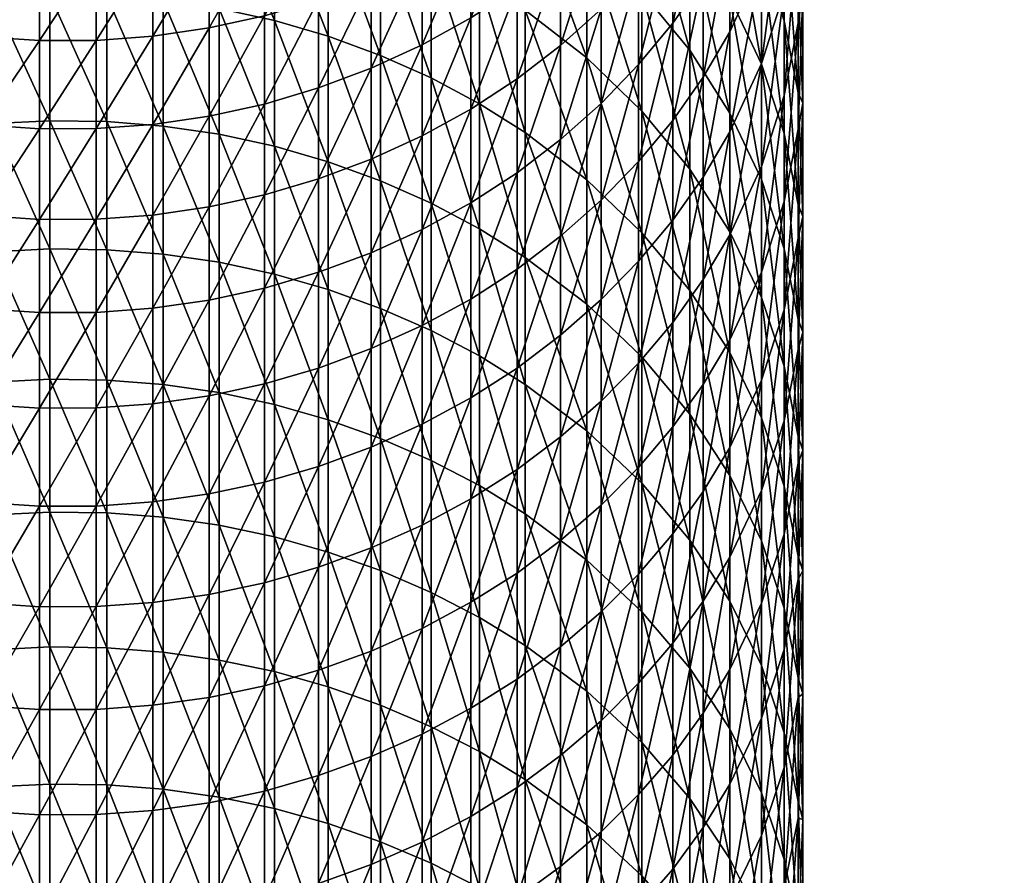
# Model space of a CAD drawing. Units: millimetres. Extents: x -2179 to 2170, y -2778 to 732.
# Drawn here: x 120 to 180, y -181 to -130 of the extents above; entities that cross this region are included whole.
import ezdxf

# ---------------------------------------------------------------- set-up
doc = ezdxf.new("R2010")
doc.units = ezdxf.units.MM
doc.header["$LTSCALE"] = 0.2
doc.header["$MEASUREMENT"] = 0
doc.header["$PDMODE"] = 1
doc.layers.add('HAGS-Dim Plan', color=7, linetype='Continuous', lineweight=158)
doc.layers.add('HAGS-ST-Tornado Gray', color=253, linetype='Continuous')
doc.styles.get("Standard").update_dxf_attribs({"font": 'g13f12d.shx', "height": 300})
doc.dimstyles.new('HAGS - Dim Plan', dxfattribs={"dimtxt": 300, "dimasz": 200, "dimexe": 0.18, "dimexo": 0.0625, "dimgap": 150, "dimtad": 0, "dimlfac": 0.001, "dimrnd": 0.05, "dimzin": 1, "dimdsep": 46, "dimtxsty": 'Standard', "dimblk": 'HAGS - Dim Plan arrow', "dimcen": 0.1, "dimse1": 1, "dimse2": 1, "dimclrd": 1, "dimadec": 0, "dimazin": 0, "dimtfac": 1, "dimtofl": 0, "dimtmove": 0, "dimatfit": 3, "dimfxl": 1, "dimtolj": 1, "dimtzin": 0, "dimarcsym": 0})

# ---------------------------------------------------------------- blocks, each defined once
blk = doc.blocks.new('HAGS - Dim Plan arrow')
at = {"color": 1, "lineweight": 0}
blk.add_lwpolyline([(0, 0, 0, 0.35, 0), (-1, 0, 0.015, 0.015, 0)], format="xyseb", dxfattribs=at)
blk = doc.blocks.new('*D2')
at = {"layer": 'Defpoints', "color": 0, "transparency": 16777216}
for p in [(123.031, 44.45), (426.264, 44.45), (40.493, -600.114)]:
    blk.add_point(p, dxfattribs=at)
at = {"layer": 'HAGS-Dim Plan', "color": 1, "lineweight": -2, "transparency": 16777216}
for p, q in [((426.264, 244.45), (426.264, 444.45)), ((426.264, -800.114), (426.264, -1104.501))]:
    blk.add_line(p, q, dxfattribs=at)
at = {"layer": 'HAGS-Dim Plan', "color": 1, "lineweight": -2, "transparency": 16777216, "xscale": 200, "yscale": 200, "zscale": 200}
for p, rotation in [((426.264, 44.45), 270), ((426.264, -600.114), 90)]:
    blk.add_blockref('HAGS - Dim Plan arrow', p, dxfattribs=dict(at, rotation=rotation))
at = {"layer": 'HAGS-Dim Plan', "color": 0, "transparency": 16777216, "insert": (426.264, -1710.056), "char_height": 300, "attachment_point": 5, "rotation": 90}
blk.add_mtext('\\A1;0.65m', dxfattribs=at)

msp = doc.modelspace()

# ---------------------------------------------------------------- dimensions: what is measured, and where the dimension line sits
at = {"layer": 'HAGS-Dim Plan'}
dim = msp.add_linear_dim(base=(426.264, 44.45), p1=(40.493, -600.114), p2=(123.031, 44.45), angle=90, dimstyle='HAGS - Dim Plan', override={"dimpost": 'm'}, dxfattribs=at)
dim.commit()
dim.dimension.update_dxf_attribs({"geometry": '*D2', "text_midpoint": (426.264, -1710.056), "dimtype": 128})

# ---------------------------------------------------------------- meshes
at = {"layer": 'HAGS-ST-Tornado Gray'}
mesh = msp.add_polyface(dxfattribs=at)
corners = [(152.883, -131.279, 478.386), (150.258, -138.951, 489.943), (150.258, -133.29, 477.487), (152.883, -125.758, 465.835), (150.258, -127.78, 464.961), (152.883, -120.39, 453.216), (150.258, -122.422, 452.366), (147.468, -140.758, 489.109), (147.468, -135.108, 476.675), (147.468, -129.607, 464.17), (147.468, -124.259, 451.598), (138.883, -138.284, 650.359), (142.036, -139.429, 649.651), (138.883, -130.723, 637.961), (142.036, -131.877, 637.267), (138.883, -123.305, 625.461), (142.036, -124.467, 624.781), (145.078, -140.776, 648.819), (145.078, -133.234, 636.451), (145.078, -125.834, 623.981), (142.036, -117.203, 612.195), (147.989, -142.318, 647.866), (147.989, -134.786, 635.517), (147.989, -127.398, 623.066), (145.078, -118.579, 611.412), (147.989, -120.154, 610.515), (144.533, -125.892, 450.915), (147.468, -119.062, 438.961), (144.533, -131.232, 463.467), (144.533, -136.724, 475.952), (141.471, -122.132, 437.721), (144.533, -120.704, 438.298), (141.471, -127.313, 450.321), (141.471, -132.646, 462.856), (141.471, -138.13, 475.323), (138.299, -128.513, 449.818), (138.299, -133.84, 462.339), (138.299, -139.318, 474.792), (150.75, -121.919, 609.511), (150.75, -129.15, 622.04), (150.75, -136.527, 634.47), (154.465, -132.018, 620.361)]
mesh.append_faces([[corners[k] for k in face] for face in [(0, 1, 2), (3, 2, 4), (5, 4, 6), (2, 7, 8), (2, 8, 4), (4, 8, 9), (4, 9, 6), (6, 9, 10), (11, 12, 13), (13, 12, 14), (13, 14, 15), (15, 14, 16), (14, 17, 18), (14, 18, 16), (16, 18, 19), (16, 19, 20), (18, 21, 22), (18, 22, 19), (19, 22, 23), (19, 23, 24), (24, 23, 25), (26, 27, 10), (26, 10, 28), (28, 10, 9), (28, 9, 29), (29, 9, 8), (30, 31, 32), (32, 31, 26), (32, 26, 33), (33, 26, 28), (33, 28, 34), (34, 28, 29), (35, 30, 32), (36, 32, 33), (36, 33, 37), (37, 33, 34), (38, 25, 39), (39, 25, 23), (39, 23, 40), (40, 23, 22), (41, 38, 39)]])
mesh = msp.add_polyface(dxfattribs=at)
corners = [(157.587, -138.275, 505.417), (155.331, -140.605, 504.306), (157.587, -132.428, 492.955), (155.331, -134.772, 491.873), (157.587, -126.732, 480.42), (155.331, -129.088, 479.366), (157.587, -121.187, 467.813), (155.331, -123.556, 466.788), (152.883, -136.951, 490.867), (152.883, -131.279, 478.386), (152.883, -125.758, 465.835), (155.331, -118.176, 454.142), (150.258, -138.951, 489.943), (150.258, -133.29, 477.487), (150.258, -127.78, 464.961), (152.883, -120.39, 453.216), (161.476, -121.582, 482.722), (163.082, -118.818, 483.958), (161.476, -127.307, 495.32), (163.082, -124.558, 496.59), (161.476, -133.182, 507.844), (163.082, -130.449, 509.147), (161.476, -139.207, 520.291), (159.64, -124.225, 481.541), (159.64, -129.935, 494.106), (159.64, -135.796, 506.598), (159.64, -141.805, 519.014), (154.465, -124.807, 607.867), (150.75, -121.919, 609.511), (154.465, -132.018, 620.361), (150.75, -129.15, 622.04), (154.465, -139.374, 632.757), (150.75, -136.527, 634.47), (157.785, -128.038, 606.028), (154.465, -117.741, 595.276), (157.785, -135.227, 618.483), (157.785, -142.56, 630.84), (160.67, -124.55, 591.509), (157.785, -120.994, 593.476), (160.67, -131.57, 604.018), (160.67, -138.735, 616.43), (163.083, -128.366, 589.398), (160.67, -117.677, 578.907), (163.083, -135.36, 601.861), (159.64, -118.666, 468.904)]
mesh.append_faces([[corners[k] for k in face] for face in [(0, 1, 2), (2, 1, 3), (2, 3, 4), (4, 3, 5), (4, 5, 6), (6, 5, 7), (3, 8, 5), (5, 8, 9), (5, 9, 7), (7, 9, 10), (7, 10, 11), (8, 12, 9), (9, 13, 10), (10, 14, 15), (16, 17, 18), (18, 19, 20), (20, 21, 22), (23, 16, 24), (24, 16, 18), (24, 18, 25), (25, 18, 20), (25, 20, 26), (27, 28, 29), (29, 30, 31), (31, 30, 32), (33, 34, 27), (33, 27, 35), (35, 27, 29), (35, 29, 36), (37, 38, 39), (39, 38, 33), (39, 33, 40), (40, 33, 35), (41, 42, 37), (43, 37, 39), (4, 44, 23), (2, 4, 23), (2, 23, 24), (0, 2, 24), (0, 24, 25)]])
mesh = msp.add_polyface(dxfattribs=at)
corners = [(167.203, -123.646, 527.94), (167.485, -121.582, 534.992), (167.203, -129.913, 540.495), (167.485, -128.091, 547.879), (167.203, -136.328, 552.968), (167.485, -134.757, 560.676), (167.203, -134.124, 570.066), (167.485, -141.576, 573.382), (167.203, -127.505, 557.574), (167.203, -121.035, 544.994), (166.365, -121.966, 513.189), (167.203, -117.53, 515.304), (166.365, -128.057, 525.772), (166.365, -134.297, 538.274), (166.365, -140.684, 550.694), (164.987, -126.291, 511.128), (164.987, -132.356, 523.658), (164.987, -138.57, 536.109), (163.082, -124.558, 496.59), (164.987, -120.376, 498.52), (163.082, -130.449, 509.147), (163.082, -136.49, 521.627), (161.476, -127.307, 495.32), (163.082, -118.818, 483.958), (161.476, -133.182, 507.844), (161.476, -139.207, 520.291), (163.083, -121.518, 576.843), (160.67, -117.677, 578.907), (163.083, -128.366, 589.398), (160.67, -124.55, 591.509), (163.083, -135.36, 601.861), (160.67, -131.57, 604.018), (163.083, -142.498, 614.228), (164.987, -125.575, 574.662), (164.987, -132.396, 587.169), (164.987, -139.362, 599.582), (166.365, -123.148, 559.848), (164.987, -118.901, 562.065), (166.365, -129.795, 572.393), (166.365, -136.588, 584.849), (167.203, -140.888, 582.47)]
mesh.append_faces([[corners[k] for k in face] for face in [(0, 1, 2), (2, 1, 3), (2, 3, 4), (4, 3, 5), (6, 7, 5), (6, 5, 8), (8, 5, 3), (8, 3, 9), (9, 3, 1), (10, 11, 12), (12, 11, 0), (12, 0, 13), (13, 0, 2), (13, 2, 14), (14, 2, 4), (15, 10, 16), (16, 10, 12), (16, 12, 17), (17, 12, 13), (18, 19, 20), (20, 19, 15), (20, 15, 21), (21, 15, 16), (22, 23, 18), (24, 18, 20), (25, 20, 21), (26, 27, 28), (28, 29, 30), (30, 31, 32), (33, 26, 34), (34, 26, 28), (34, 28, 35), (35, 28, 30), (36, 37, 38), (38, 37, 33), (38, 33, 39), (39, 33, 34), (6, 8, 36), (6, 36, 38), (40, 6, 38), (40, 38, 39)]])
mesh = msp.add_polyface(dxfattribs=at)
corners = [(131.704, -135.54, 461.604), (128.318, -136.032, 461.391), (131.704, -130.221, 449.104), (128.318, -130.716, 448.897), (131.704, -125.055, 436.539), (128.318, -125.552, 436.338), (131.704, -120.042, 423.913), (128.318, -120.541, 423.718), (124.9, -136.283, 461.282), (124.9, -130.969, 448.791), (124.9, -125.806, 436.236), (124.9, -120.797, 423.618), (135.636, -137.349, 650.938), (138.883, -138.284, 650.359), (135.636, -129.781, 638.528), (138.883, -130.723, 637.961), (135.636, -122.356, 626.017), (138.883, -123.305, 625.461), (138.299, -123.338, 437.233), (141.471, -122.132, 437.721), (138.299, -128.513, 449.818), (141.471, -127.313, 450.321), (138.299, -133.84, 462.339), (135.038, -124.316, 436.838), (135.038, -129.486, 449.412), (135.038, -134.808, 461.92), (135.038, -140.28, 474.362), (128.939, -121.124, 626.738), (125.527, -120.848, 626.899), (128.939, -128.558, 639.264), (125.527, -128.284, 639.429), (128.939, -136.135, 651.688), (125.527, -135.863, 651.857), (132.315, -121.627, 626.443), (132.315, -129.057, 638.964), (132.315, -136.63, 651.382), (135.038, -119.299, 424.203)]
mesh.append_faces([[corners[k] for k in face] for face in [(0, 1, 2), (2, 1, 3), (2, 3, 4), (4, 3, 5), (4, 5, 6), (6, 5, 7), (1, 8, 3), (3, 8, 9), (3, 9, 5), (5, 9, 10), (5, 10, 7), (7, 10, 11), (12, 13, 14), (14, 13, 15), (14, 15, 16), (16, 15, 17), (18, 19, 20), (20, 21, 22), (23, 18, 24), (24, 18, 20), (24, 20, 25), (25, 20, 22), (25, 22, 26), (27, 28, 29), (29, 28, 30), (29, 30, 31), (31, 30, 32), (33, 27, 34), (34, 27, 29), (34, 29, 35), (35, 29, 31), (4, 36, 23), (2, 4, 23), (2, 23, 24), (0, 2, 24), (0, 24, 25), (14, 16, 33), (14, 33, 34), (12, 14, 34), (12, 34, 35)]])
mesh = msp.add_polyface(dxfattribs=at)
corners = [(124.9, -136.283, 461.282), (121.471, -136.294, 461.277), (124.9, -130.969, 448.791), (121.471, -130.98, 448.787), (124.9, -125.806, 436.236), (121.471, -125.817, 436.231), (124.9, -120.797, 423.618), (121.471, -120.808, 423.614), (118.052, -136.064, 461.377), (118.052, -130.749, 448.883), (118.052, -125.585, 436.325), (114.663, -141.062, 474.012), (114.663, -135.594, 461.58), (114.663, -130.276, 449.081), (114.663, -125.11, 436.517), (118.052, -120.574, 423.705), (108.646, -130.268, 638.235), (111.932, -136.997, 651.155), (111.932, -129.426, 638.742), (108.646, -122.847, 625.73), (111.932, -121.999, 626.226), (115.283, -136.381, 651.536), (115.283, -128.806, 639.115), (115.283, -121.374, 626.592), (118.679, -135.986, 651.78), (118.679, -128.408, 639.354), (118.679, -120.973, 626.826), (111.325, -124.392, 436.807), (114.663, -120.097, 423.891), (111.325, -129.561, 449.38), (111.325, -134.883, 461.888), (111.325, -140.355, 474.328), (122.101, -120.798, 626.929), (122.101, -128.234, 639.459), (122.101, -135.813, 651.887), (125.527, -120.848, 626.899), (125.527, -128.284, 639.429), (125.527, -135.863, 651.857)]
mesh.append_faces([[corners[k] for k in face] for face in [(0, 1, 2), (2, 1, 3), (2, 3, 4), (4, 3, 5), (4, 5, 6), (6, 5, 7), (1, 8, 3), (3, 8, 9), (3, 9, 5), (5, 9, 10), (5, 10, 7), (8, 11, 12), (8, 12, 9), (9, 12, 13), (9, 13, 10), (10, 13, 14), (10, 14, 15), (16, 17, 18), (19, 18, 20), (17, 21, 18), (18, 21, 22), (18, 22, 20), (20, 22, 23), (21, 24, 22), (22, 24, 25), (22, 25, 23), (23, 25, 26), (27, 28, 14), (27, 14, 29), (29, 14, 13), (29, 13, 30), (30, 13, 12), (30, 12, 31), (32, 26, 33), (33, 26, 25), (33, 25, 34), (34, 25, 24), (35, 32, 36), (36, 32, 33), (36, 33, 37), (37, 33, 34)]])
mesh = msp.add_polyface(dxfattribs=at)
corners = [(167.203, -136.328, 552.968), (167.485, -134.757, 560.676), (167.203, -142.89, 565.354), (167.485, -141.576, 573.382), (167.203, -149.597, 577.652), (157.587, -144.27, 517.802), (155.331, -146.586, 516.664), (157.587, -138.275, 505.417), (155.331, -140.605, 504.306), (152.883, -148.74, 515.605), (152.883, -142.771, 503.274), (155.331, -134.772, 491.873), (152.883, -136.951, 490.867), (150.258, -144.76, 502.326), (167.203, -140.888, 582.47), (167.485, -148.547, 585.993), (167.203, -134.124, 570.066), (166.365, -140.684, 550.694), (166.365, -147.218, 563.027), (164.987, -138.57, 536.109), (166.365, -134.297, 538.274), (164.987, -144.931, 548.476), (163.082, -136.49, 521.627), (164.987, -132.356, 523.658), (163.082, -142.679, 534.027), (163.082, -149.015, 546.345), (161.476, -139.207, 520.291), (161.476, -145.38, 532.658), (159.64, -141.805, 519.014), (161.476, -133.182, 507.844), (159.64, -147.962, 531.35), (154.465, -139.374, 632.757), (150.75, -136.527, 634.47), (154.465, -146.872, 645.051), (157.785, -142.56, 630.84), (154.465, -132.018, 620.361), (157.785, -150.034, 643.096), (160.67, -138.735, 616.43), (157.785, -135.227, 618.483), (160.67, -146.042, 628.745), (163.083, -142.498, 614.228), (160.67, -131.57, 604.018), (163.083, -149.779, 626.497), (164.987, -139.362, 599.582), (163.083, -135.36, 601.861), (164.987, -146.473, 611.901), (166.365, -136.588, 584.849), (164.987, -132.396, 587.169), (166.365, -143.526, 597.212), (166.365, -150.608, 609.481), (159.64, -135.796, 506.598), (167.203, -147.798, 594.781)]
mesh.append_faces([[corners[k] for k in face] for face in [(0, 1, 2), (2, 1, 3), (2, 3, 4), (5, 6, 7), (7, 6, 8), (8, 9, 10), (8, 10, 11), (11, 10, 12), (10, 13, 12), (14, 15, 3), (14, 3, 16), (17, 0, 18), (18, 0, 2), (19, 20, 21), (21, 20, 17), (22, 23, 24), (24, 23, 19), (24, 19, 25), (25, 19, 21), (26, 22, 27), (27, 22, 24), (28, 29, 26), (28, 26, 30), (30, 26, 27), (31, 32, 33), (34, 35, 31), (34, 31, 36), (37, 38, 39), (39, 38, 34), (40, 41, 37), (40, 37, 42), (42, 37, 39), (43, 44, 45), (45, 44, 40), (46, 47, 48), (48, 47, 43), (48, 43, 49), (5, 7, 50), (5, 50, 28), (51, 14, 46), (51, 46, 48)]])
mesh = msp.add_polyface(dxfattribs=at)
corners = [(152.883, -148.74, 515.605), (150.258, -156.82, 526.861), (150.258, -150.717, 514.633), (152.883, -142.771, 503.274), (150.258, -144.76, 502.326), (152.883, -136.951, 490.867), (150.258, -138.951, 489.943), (147.468, -152.504, 513.755), (147.468, -146.557, 501.47), (147.468, -140.758, 489.109), (150.258, -133.29, 477.487), (138.883, -145.986, 662.653), (142.036, -154.955, 674.104), (142.036, -147.123, 661.931), (138.883, -138.284, 650.359), (142.036, -139.429, 649.651), (145.078, -156.282, 673.239), (145.078, -148.46, 661.082), (145.078, -140.776, 648.819), (142.036, -131.877, 637.267), (147.989, -157.799, 672.25), (147.989, -149.989, 660.111), (147.989, -142.318, 647.866), (145.078, -133.234, 636.451), (144.533, -136.724, 475.952), (147.468, -135.108, 476.675), (144.533, -142.365, 488.367), (144.533, -148.155, 500.708), (144.533, -154.092, 512.974), (141.471, -138.13, 475.323), (141.471, -143.764, 487.721), (141.471, -149.546, 500.045), (141.471, -155.475, 512.294), (138.299, -144.945, 487.175), (138.299, -150.721, 499.485), (150.75, -136.527, 634.47), (147.989, -134.786, 635.517), (150.75, -144.045, 646.798), (150.75, -151.704, 659.022), (150.75, -159.501, 671.14), (154.465, -146.872, 645.051), (154.465, -154.509, 657.241)]
mesh.append_faces([[corners[k] for k in face] for face in [(0, 1, 2), (3, 2, 4), (5, 4, 6), (2, 7, 4), (4, 7, 8), (4, 8, 6), (6, 8, 9), (6, 9, 10), (11, 12, 13), (11, 13, 14), (14, 13, 15), (12, 16, 13), (13, 16, 17), (13, 17, 15), (15, 17, 18), (15, 18, 19), (17, 20, 21), (17, 21, 18), (18, 21, 22), (18, 22, 23), (24, 25, 26), (26, 25, 9), (26, 9, 27), (27, 9, 8), (27, 8, 28), (28, 8, 7), (29, 24, 30), (30, 24, 26), (30, 26, 31), (31, 26, 27), (31, 27, 32), (32, 27, 28), (33, 29, 30), (34, 30, 31), (35, 36, 37), (37, 36, 22), (37, 22, 38), (38, 22, 21), (38, 21, 39), (40, 35, 37), (41, 37, 38)]])
mesh = msp.add_polyface(dxfattribs=at)
corners = [(131.704, -152.392, 498.689), (128.318, -152.876, 498.458), (131.704, -146.626, 486.399), (128.318, -147.113, 486.174), (131.704, -141.008, 474.036), (128.318, -141.498, 473.817), (131.704, -135.54, 461.604), (128.318, -136.032, 461.391), (124.9, -153.123, 498.34), (124.9, -147.362, 486.059), (124.9, -141.748, 473.706), (135.636, -152.906, 675.44), (138.883, -153.827, 674.84), (135.636, -145.058, 663.243), (138.883, -145.986, 662.653), (135.636, -137.349, 650.938), (138.883, -138.284, 650.359), (142.036, -154.955, 674.104), (138.299, -139.318, 474.792), (141.471, -138.13, 475.323), (138.299, -144.945, 487.175), (141.471, -143.764, 487.721), (138.299, -150.721, 499.485), (141.471, -149.546, 500.045), (138.299, -156.643, 511.72), (135.038, -140.28, 474.362), (138.299, -133.84, 462.339), (135.038, -145.902, 486.733), (135.038, -151.672, 499.032), (135.038, -157.588, 511.255), (128.939, -136.135, 651.688), (125.527, -135.863, 651.857), (128.939, -143.853, 664.008), (125.527, -143.583, 664.179), (128.939, -151.711, 676.22), (125.527, -151.442, 676.395), (132.315, -136.63, 651.382), (132.315, -144.345, 663.695), (132.315, -152.198, 675.902), (135.038, -134.808, 461.92)]
mesh.append_faces([[corners[k] for k in face] for face in [(0, 1, 2), (2, 1, 3), (2, 3, 4), (4, 3, 5), (4, 5, 6), (6, 5, 7), (1, 8, 3), (3, 9, 5), (5, 10, 7), (11, 12, 13), (13, 12, 14), (13, 14, 15), (15, 14, 16), (12, 17, 14), (18, 19, 20), (20, 21, 22), (22, 23, 24), (25, 26, 18), (25, 18, 27), (27, 18, 20), (27, 20, 28), (28, 20, 22), (28, 22, 29), (30, 31, 32), (32, 31, 33), (32, 33, 34), (34, 33, 35), (36, 30, 37), (37, 30, 32), (37, 32, 38), (38, 32, 34), (4, 6, 39), (4, 39, 25), (2, 4, 25), (2, 25, 27), (0, 2, 27), (0, 27, 28), (13, 15, 36), (13, 36, 37), (11, 13, 37), (11, 37, 38)]])
mesh = msp.add_polyface(dxfattribs=at)
corners = [(128.318, -147.113, 486.174), (124.9, -153.123, 498.34), (124.9, -147.362, 486.059), (128.318, -141.498, 473.817), (124.9, -141.748, 473.706), (128.318, -136.032, 461.391), (124.9, -136.283, 461.282), (121.471, -153.134, 498.335), (121.471, -147.372, 486.054), (121.471, -141.759, 473.701), (121.471, -136.294, 461.277), (118.052, -152.908, 498.443), (118.052, -147.145, 486.159), (118.052, -141.53, 473.803), (118.052, -136.064, 461.377), (114.663, -152.445, 498.663), (114.663, -146.68, 486.374), (114.663, -141.062, 474.012), (111.932, -152.56, 675.666), (115.283, -151.953, 676.062), (111.932, -144.709, 663.464), (115.283, -144.097, 663.853), (111.932, -136.997, 651.155), (115.283, -136.381, 651.536), (118.679, -151.564, 676.315), (118.679, -143.705, 664.101), (118.679, -135.986, 651.78), (111.325, -140.355, 474.328), (114.663, -135.594, 461.58), (111.325, -145.976, 486.699), (111.325, -151.746, 498.997), (111.325, -157.662, 511.219), (122.101, -135.813, 651.887), (122.101, -143.534, 664.21), (122.101, -151.394, 676.426), (125.527, -135.863, 651.857), (125.527, -143.583, 664.179), (125.527, -151.442, 676.395), (125.527, -159.439, 688.5)]
mesh.append_faces([[corners[k] for k in face] for face in [(0, 1, 2), (3, 2, 4), (5, 4, 6), (1, 7, 2), (2, 7, 8), (2, 8, 4), (4, 8, 9), (4, 9, 6), (6, 9, 10), (7, 11, 8), (8, 11, 12), (8, 12, 9), (9, 12, 13), (9, 13, 10), (10, 13, 14), (11, 15, 12), (12, 15, 16), (12, 16, 13), (13, 16, 17), (13, 17, 14), (18, 19, 20), (20, 19, 21), (20, 21, 22), (22, 21, 23), (19, 24, 21), (21, 24, 25), (21, 25, 23), (23, 25, 26), (27, 28, 17), (29, 17, 16), (30, 16, 15), (30, 15, 31), (32, 26, 33), (33, 26, 25), (33, 25, 34), (34, 25, 24), (35, 32, 36), (36, 32, 33), (36, 33, 37), (37, 33, 34), (37, 34, 38)]])
mesh = msp.add_polyface(dxfattribs=at)
corners = [(167.203, -149.597, 577.652), (167.485, -141.576, 573.382), (167.485, -148.547, 585.993), (167.203, -156.447, 589.858), (157.587, -150.412, 530.109), (155.331, -152.714, 528.942), (157.587, -144.27, 517.802), (155.331, -146.586, 516.664), (152.883, -154.855, 527.857), (152.883, -148.74, 515.605), (155.331, -140.605, 504.306), (150.258, -150.717, 514.633), (152.883, -142.771, 503.274), (167.203, -154.849, 606.999), (167.485, -155.669, 598.506), (167.203, -147.798, 594.781), (167.203, -140.888, 582.47), (166.365, -147.218, 563.027), (167.203, -142.89, 565.354), (166.365, -153.897, 575.273), (164.987, -144.931, 548.476), (166.365, -140.684, 550.694), (164.987, -151.438, 560.759), (164.987, -158.089, 572.953), (163.082, -149.015, 546.345), (163.082, -155.495, 558.578), (161.476, -145.38, 532.658), (163.082, -142.679, 534.027), (161.476, -151.699, 544.944), (161.476, -158.162, 557.144), (159.64, -147.962, 531.35), (159.64, -154.265, 543.604), (154.465, -146.872, 645.051), (150.75, -144.045, 646.798), (154.465, -154.509, 657.241), (157.785, -150.034, 643.096), (154.465, -139.374, 632.757), (157.785, -157.648, 655.248), (160.67, -146.042, 628.745), (157.785, -142.56, 630.84), (160.67, -153.491, 640.959), (163.083, -149.779, 626.497), (163.083, -157.2, 638.666), (164.987, -146.473, 611.901), (163.083, -142.498, 614.228), (164.987, -153.725, 624.123), (166.365, -150.608, 609.481), (164.987, -139.362, 599.582), (166.365, -157.831, 621.653), (159.64, -141.805, 519.014), (157.587, -156.7, 542.333), (166.365, -143.526, 597.212)]
mesh.append_faces([[corners[k] for k in face] for face in [(0, 1, 2), (0, 2, 3), (4, 5, 6), (6, 5, 7), (5, 8, 7), (7, 8, 9), (7, 9, 10), (9, 11, 12), (13, 14, 15), (15, 14, 2), (15, 2, 16), (17, 18, 19), (19, 18, 0), (20, 21, 22), (22, 21, 17), (22, 17, 23), (24, 20, 25), (25, 20, 22), (26, 27, 28), (28, 27, 24), (28, 24, 29), (30, 26, 31), (31, 26, 28), (32, 33, 34), (35, 36, 32), (35, 32, 37), (38, 39, 40), (40, 39, 35), (41, 38, 42), (42, 38, 40), (43, 44, 45), (45, 44, 41), (46, 47, 43), (46, 43, 48), (48, 43, 45), (4, 6, 49), (4, 49, 30), (50, 4, 30), (50, 30, 31), (13, 15, 51), (13, 51, 46)]])
mesh = msp.add_polyface(dxfattribs=at)
corners = [(167.203, -156.447, 589.858), (167.485, -148.547, 585.993), (167.485, -155.669, 598.506), (167.203, -163.439, 601.971), (167.485, -162.938, 610.92), (157.587, -163.131, 554.473), (155.331, -165.405, 553.251), (157.587, -156.7, 542.333), (155.331, -158.988, 541.139), (157.587, -150.412, 530.109), (155.331, -152.714, 528.942), (152.883, -161.115, 540.028), (152.883, -154.855, 527.857), (150.258, -156.82, 526.861), (152.883, -148.74, 515.605), (167.203, -162.042, 619.119), (167.203, -154.849, 606.999), (166.365, -153.897, 575.273), (167.203, -149.597, 577.652), (166.365, -160.718, 587.427), (166.365, -167.68, 599.489), (164.987, -158.089, 572.953), (166.365, -147.218, 563.027), (164.987, -164.882, 585.057), (163.082, -155.495, 558.578), (164.987, -151.438, 560.759), (163.082, -162.119, 570.723), (161.476, -158.162, 557.144), (163.082, -149.015, 546.345), (161.476, -164.769, 569.258), (159.64, -154.265, 543.604), (161.476, -151.699, 544.944), (159.64, -160.712, 555.774), (154.465, -154.509, 657.241), (150.75, -151.704, 659.022), (154.465, -162.284, 669.325), (157.785, -157.648, 655.248), (154.465, -146.872, 645.051), (157.785, -165.399, 667.295), (160.67, -153.491, 640.959), (157.785, -150.034, 643.096), (160.67, -161.079, 653.07), (163.083, -157.2, 638.666), (163.083, -164.76, 650.732), (164.987, -153.725, 624.123), (163.083, -149.779, 626.497), (164.987, -161.118, 636.244), (166.365, -157.831, 621.653), (166.365, -165.193, 633.725), (166.365, -150.608, 609.481)]
mesh.append_faces([[corners[k] for k in face] for face in [(0, 1, 2), (0, 2, 3), (3, 2, 4), (5, 6, 7), (7, 6, 8), (7, 8, 9), (9, 8, 10), (8, 11, 10), (10, 11, 12), (12, 13, 14), (15, 4, 16), (16, 4, 2), (17, 18, 19), (19, 18, 0), (19, 0, 20), (21, 22, 17), (21, 17, 23), (23, 17, 19), (24, 25, 26), (26, 25, 21), (27, 28, 24), (27, 24, 29), (29, 24, 26), (30, 31, 32), (32, 31, 27), (33, 34, 35), (36, 37, 33), (36, 33, 38), (38, 33, 35), (39, 40, 41), (41, 40, 36), (42, 39, 43), (43, 39, 41), (44, 45, 46), (46, 45, 42), (47, 44, 48), (48, 44, 46), (5, 7, 30), (5, 30, 32), (15, 16, 49), (15, 49, 47)]])
mesh = msp.add_polyface(dxfattribs=at)
corners = [(152.883, -167.519, 552.115), (150.258, -169.459, 551.072), (152.883, -161.115, 540.028), (150.258, -163.068, 539.009), (152.883, -154.855, 527.857), (150.258, -156.82, 526.861), (147.468, -171.213, 550.129), (147.468, -164.833, 538.087), (147.468, -158.596, 525.961), (150.258, -150.717, 514.633), (147.468, -152.504, 513.755), (138.883, -161.805, 686.917), (142.036, -171.027, 698.12), (142.036, -162.924, 686.168), (138.883, -153.827, 674.84), (142.036, -154.955, 674.104), (145.078, -172.332, 697.223), (145.078, -164.24, 685.287), (145.078, -156.282, 673.239), (147.989, -173.826, 696.197), (147.989, -165.745, 684.279), (147.989, -157.799, 672.25), (145.078, -148.46, 661.082), (144.533, -154.092, 512.974), (144.533, -160.175, 525.161), (144.533, -166.402, 537.268), (144.533, -172.772, 549.291), (141.471, -155.475, 512.294), (141.471, -161.549, 524.465), (141.471, -167.768, 536.555), (141.471, -174.128, 548.562), (138.299, -156.643, 511.72), (141.471, -149.546, 500.045), (138.299, -162.71, 523.877), (138.299, -168.921, 535.953), (150.75, -159.501, 671.14), (147.989, -149.989, 660.111), (150.75, -167.433, 683.15), (150.75, -175.5, 695.048), (154.465, -162.284, 669.325), (150.75, -151.704, 659.022), (154.465, -170.195, 681.301)]
mesh.append_faces([[corners[k] for k in face] for face in [(0, 1, 2), (2, 1, 3), (2, 3, 4), (4, 3, 5), (1, 6, 3), (3, 6, 7), (3, 7, 5), (5, 7, 8), (5, 8, 9), (9, 8, 10), (11, 12, 13), (14, 13, 15), (12, 16, 13), (13, 16, 17), (13, 17, 15), (15, 17, 18), (16, 19, 17), (17, 19, 20), (17, 20, 18), (18, 20, 21), (18, 21, 22), (23, 10, 24), (24, 10, 8), (24, 8, 25), (25, 8, 7), (25, 7, 26), (26, 7, 6), (27, 23, 28), (28, 23, 24), (28, 24, 29), (29, 24, 25), (29, 25, 30), (31, 32, 27), (33, 27, 28), (34, 28, 29), (35, 36, 21), (35, 21, 37), (37, 21, 20), (37, 20, 38), (39, 40, 35), (41, 35, 37)]])
mesh = msp.add_polyface(dxfattribs=at)
corners = [(131.704, -170.563, 535.096), (128.318, -171.038, 534.848), (131.704, -164.362, 523.04), (128.318, -164.84, 522.798), (131.704, -158.304, 510.903), (128.318, -158.785, 510.667), (131.704, -152.392, 498.689), (128.318, -152.876, 498.458), (124.9, -171.281, 534.721), (124.9, -165.084, 522.674), (124.9, -159.031, 510.546), (135.636, -169.01, 699.505), (138.883, -169.917, 698.882), (135.636, -160.891, 687.529), (138.883, -161.805, 686.917), (135.636, -152.906, 675.44), (138.883, -153.827, 674.84), (142.036, -171.027, 698.12), (142.036, -162.924, 686.168), (138.299, -156.643, 511.72), (141.471, -155.475, 512.294), (138.299, -162.71, 523.877), (141.471, -161.549, 524.465), (138.299, -168.921, 535.953), (135.038, -157.588, 511.255), (138.299, -150.721, 499.485), (135.038, -163.65, 523.4), (135.038, -169.856, 535.465), (128.939, -151.711, 676.22), (125.527, -151.442, 676.395), (128.939, -159.705, 688.322), (125.527, -159.439, 688.5), (128.939, -167.834, 700.313), (125.527, -167.57, 700.494), (132.315, -152.198, 675.902), (132.315, -160.189, 687.998), (132.315, -168.314, 699.983), (135.038, -151.672, 499.032)]
mesh.append_faces([[corners[k] for k in face] for face in [(0, 1, 2), (2, 1, 3), (2, 3, 4), (4, 3, 5), (4, 5, 6), (6, 5, 7), (1, 8, 3), (3, 9, 5), (5, 10, 7), (11, 12, 13), (13, 12, 14), (13, 14, 15), (15, 14, 16), (12, 17, 14), (14, 18, 16), (19, 20, 21), (21, 22, 23), (24, 25, 19), (24, 19, 26), (26, 19, 21), (26, 21, 27), (27, 21, 23), (28, 29, 30), (30, 29, 31), (30, 31, 32), (32, 31, 33), (34, 28, 35), (35, 28, 30), (35, 30, 36), (36, 30, 32), (4, 6, 37), (4, 37, 24), (2, 4, 24), (2, 24, 26), (0, 2, 26), (0, 26, 27), (13, 15, 34), (13, 34, 35), (11, 13, 35), (11, 35, 36)]])
mesh = msp.add_polyface(dxfattribs=at)
corners = [(128.318, -164.84, 522.798), (124.9, -171.281, 534.721), (124.9, -165.084, 522.674), (128.318, -158.785, 510.667), (124.9, -159.031, 510.546), (128.318, -152.876, 498.458), (124.9, -153.123, 498.34), (121.471, -171.291, 534.715), (121.471, -165.095, 522.668), (121.471, -159.042, 510.541), (121.471, -153.134, 498.335), (118.052, -171.069, 534.831), (118.052, -164.871, 522.782), (118.052, -158.817, 510.651), (118.052, -152.908, 498.443), (114.663, -170.615, 535.069), (114.663, -164.414, 523.013), (114.663, -158.357, 510.877), (114.663, -152.445, 498.663), (111.932, -168.669, 699.739), (115.283, -168.072, 700.149), (111.932, -160.547, 687.758), (115.283, -159.945, 688.161), (111.932, -152.56, 675.666), (115.283, -151.953, 676.062), (118.679, -167.69, 700.412), (118.679, -159.559, 688.42), (118.679, -151.564, 676.315), (111.325, -157.662, 511.219), (111.325, -163.723, 523.363), (111.325, -169.928, 535.427), (122.101, -151.394, 676.426), (122.101, -159.39, 688.533), (122.101, -167.522, 700.527), (125.527, -159.439, 688.5), (125.527, -167.57, 700.494), (125.527, -175.834, 712.373)]
mesh.append_faces([[corners[k] for k in face] for face in [(0, 1, 2), (3, 2, 4), (5, 4, 6), (1, 7, 2), (2, 7, 8), (2, 8, 4), (4, 8, 9), (4, 9, 6), (6, 9, 10), (7, 11, 8), (8, 11, 12), (8, 12, 9), (9, 12, 13), (9, 13, 10), (10, 13, 14), (11, 15, 12), (12, 15, 16), (12, 16, 13), (13, 16, 17), (13, 17, 14), (14, 17, 18), (19, 20, 21), (21, 20, 22), (21, 22, 23), (23, 22, 24), (20, 25, 22), (22, 25, 26), (22, 26, 24), (24, 26, 27), (28, 18, 17), (29, 17, 16), (29, 16, 30), (30, 16, 15), (31, 27, 32), (32, 27, 26), (32, 26, 33), (33, 26, 25), (34, 31, 32), (34, 32, 35), (35, 32, 33), (35, 33, 36)]])
mesh = msp.add_polyface(dxfattribs=at)
corners = [(167.203, -163.439, 601.971), (167.485, -162.938, 610.92), (167.203, -170.57, 613.989), (167.485, -170.354, 623.231), (157.587, -169.705, 566.527), (155.331, -171.964, 565.277), (157.587, -163.131, 554.473), (155.331, -165.405, 553.251), (152.883, -174.064, 564.115), (152.883, -167.519, 552.115), (155.331, -158.988, 541.139), (152.883, -161.115, 540.028), (167.203, -169.373, 631.141), (167.203, -162.042, 619.119), (166.365, -167.68, 599.489), (167.203, -156.447, 589.858), (166.365, -174.781, 611.455), (164.987, -164.882, 585.057), (166.365, -160.718, 587.427), (164.987, -171.815, 597.069), (163.082, -162.119, 570.723), (164.987, -158.089, 572.953), (163.082, -168.885, 582.779), (163.082, -175.79, 594.742), (161.476, -164.769, 569.258), (161.476, -171.516, 581.281), (159.64, -160.712, 555.774), (161.476, -158.162, 557.144), (159.64, -167.302, 567.856), (159.64, -174.033, 579.849), (154.465, -162.284, 669.325), (150.75, -159.501, 671.14), (154.465, -170.195, 681.301), (157.785, -165.399, 667.295), (157.785, -173.285, 679.233), (160.67, -161.079, 653.07), (157.785, -157.648, 655.248), (160.67, -168.803, 665.075), (160.67, -176.662, 676.973), (163.083, -164.76, 650.732), (163.083, -172.456, 662.694), (164.987, -161.118, 636.244), (163.083, -157.2, 638.666), (164.987, -168.648, 648.264), (164.987, -176.314, 660.178), (166.365, -165.193, 633.725), (166.365, -172.693, 645.695), (166.365, -157.831, 621.653)]
mesh.append_faces([[corners[k] for k in face] for face in [(0, 1, 2), (2, 1, 3), (4, 5, 6), (6, 5, 7), (7, 8, 9), (7, 9, 10), (10, 9, 11), (12, 3, 13), (13, 3, 1), (14, 15, 0), (14, 0, 16), (16, 0, 2), (17, 18, 19), (19, 18, 14), (20, 21, 22), (22, 21, 17), (22, 17, 23), (24, 20, 25), (25, 20, 22), (26, 27, 28), (28, 27, 24), (28, 24, 29), (29, 24, 25), (30, 31, 32), (33, 30, 34), (34, 30, 32), (35, 36, 37), (37, 36, 33), (37, 33, 38), (39, 35, 40), (40, 35, 37), (41, 42, 43), (43, 42, 39), (43, 39, 44), (45, 41, 46), (46, 41, 43), (4, 6, 26), (4, 26, 28), (12, 13, 47), (12, 47, 45)]])
mesh = msp.add_polyface(dxfattribs=at)
corners = [(167.203, -170.57, 613.989), (167.485, -170.354, 623.231), (167.203, -177.839, 625.908), (167.485, -177.914, 635.438), (157.587, -176.419, 578.491), (155.331, -178.663, 577.214), (157.587, -169.705, 566.527), (155.331, -171.964, 565.277), (152.883, -180.748, 576.027), (152.883, -174.064, 564.115), (155.331, -165.405, 553.251), (150.258, -182.663, 574.937), (150.258, -175.991, 563.049), (152.883, -167.519, 552.115), (167.203, -176.842, 643.061), (167.203, -169.373, 631.141), (166.365, -174.781, 611.455), (166.365, -182.019, 623.324), (164.987, -171.815, 597.069), (166.365, -167.68, 599.489), (164.987, -178.887, 608.985), (163.082, -175.79, 594.742), (164.987, -164.882, 585.057), (163.082, -182.833, 606.611), (161.476, -171.516, 581.281), (163.082, -168.885, 582.779), (161.476, -178.403, 593.213), (159.64, -174.033, 579.849), (159.64, -180.902, 591.751), (154.465, -170.195, 681.301), (150.75, -167.433, 683.15), (154.465, -178.239, 693.166), (157.785, -173.285, 679.233), (157.785, -181.304, 691.061), (160.67, -176.662, 676.973), (157.785, -165.399, 667.295), (160.67, -184.654, 688.761), (163.083, -172.456, 662.694), (160.67, -168.803, 665.075), (163.083, -180.286, 674.548), (164.987, -176.314, 660.178), (163.083, -164.76, 650.732), (164.987, -184.114, 671.986), (166.365, -172.693, 645.695), (164.987, -168.648, 648.264), (166.365, -180.327, 657.562), (159.64, -167.302, 567.856), (157.587, -183.272, 590.363), (166.365, -165.193, 633.725), (167.203, -184.444, 654.877)]
mesh.append_faces([[corners[k] for k in face] for face in [(0, 1, 2), (2, 1, 3), (4, 5, 6), (6, 5, 7), (5, 8, 7), (7, 8, 9), (7, 9, 10), (8, 11, 9), (9, 12, 13), (14, 3, 15), (15, 3, 1), (16, 0, 17), (17, 0, 2), (18, 19, 20), (20, 19, 16), (21, 22, 18), (21, 18, 23), (23, 18, 20), (24, 25, 26), (26, 25, 21), (27, 24, 28), (28, 24, 26), (29, 30, 31), (32, 29, 33), (33, 29, 31), (34, 35, 32), (34, 32, 36), (37, 38, 39), (39, 38, 34), (40, 41, 37), (40, 37, 42), (42, 37, 39), (43, 44, 45), (45, 44, 40), (4, 6, 46), (4, 46, 27), (47, 4, 27), (14, 15, 48), (14, 48, 43), (49, 14, 43), (49, 43, 45)]])
mesh = msp.add_polyface(dxfattribs=at)
corners = [(152.883, -180.748, 576.027), (150.258, -189.472, 586.735), (150.258, -182.663, 574.937), (152.883, -174.064, 564.115), (150.258, -175.991, 563.049), (152.883, -167.519, 552.115), (150.258, -169.459, 551.072), (147.468, -191.191, 585.729), (147.468, -184.393, 573.952), (147.468, -177.733, 562.085), (147.468, -171.213, 550.129), (138.883, -186.536, 722.468), (142.036, -187.627, 721.679), (138.883, -178.161, 710.733), (142.036, -179.262, 709.958), (138.883, -169.917, 698.882), (142.036, -171.027, 698.12), (145.078, -188.911, 720.752), (145.078, -180.556, 709.046), (145.078, -172.332, 697.223), (147.989, -190.379, 719.69), (147.989, -182.038, 708.002), (147.989, -173.826, 696.197), (144.533, -172.772, 549.291), (144.533, -179.282, 561.228), (144.533, -185.931, 573.077), (144.533, -192.718, 584.835), (141.471, -174.128, 548.562), (144.533, -166.402, 537.268), (141.471, -180.63, 560.482), (141.471, -187.27, 572.315), (138.299, -175.275, 547.945), (141.471, -167.768, 536.555), (138.299, -181.769, 559.852), (138.299, -188.401, 571.671), (150.75, -175.5, 695.048), (147.989, -165.745, 684.279), (150.75, -183.698, 706.832), (150.75, -192.025, 718.501), (154.465, -178.239, 693.166), (150.75, -167.433, 683.15), (154.465, -186.414, 704.918)]
mesh.append_faces([[corners[k] for k in face] for face in [(0, 1, 2), (3, 2, 4), (5, 4, 6), (2, 7, 8), (2, 8, 4), (4, 8, 9), (4, 9, 6), (6, 9, 10), (11, 12, 13), (13, 12, 14), (13, 14, 15), (15, 14, 16), (12, 17, 14), (14, 17, 18), (14, 18, 16), (16, 18, 19), (17, 20, 18), (18, 20, 21), (18, 21, 19), (19, 21, 22), (23, 10, 24), (24, 10, 9), (24, 9, 25), (25, 9, 8), (25, 8, 26), (27, 28, 23), (27, 23, 29), (29, 23, 24), (29, 24, 30), (30, 24, 25), (31, 32, 27), (31, 27, 33), (33, 27, 29), (33, 29, 34), (34, 29, 30), (35, 36, 22), (35, 22, 37), (37, 22, 21), (37, 21, 38), (39, 40, 35), (41, 35, 37)]])
mesh = msp.add_polyface(dxfattribs=at)
corners = [(124.9, -184.097, 558.564), (121.471, -190.725, 570.348), (121.471, -184.108, 558.558), (124.9, -177.619, 546.685), (121.471, -177.629, 546.68), (124.9, -171.281, 534.721), (121.471, -171.291, 534.715), (118.052, -190.507, 570.472), (118.052, -183.889, 558.679), (118.052, -177.409, 546.798), (118.052, -171.069, 534.831), (114.663, -190.062, 570.726), (114.663, -183.44, 558.927), (114.663, -176.957, 547.041), (114.663, -170.615, 535.069), (108.646, -169.479, 699.183), (111.932, -176.924, 711.605), (111.932, -168.669, 699.739), (111.932, -185.31, 723.354), (115.283, -193.241, 735.416), (115.283, -184.722, 723.779), (115.283, -176.332, 712.022), (115.283, -168.072, 700.149), (118.679, -192.868, 735.693), (118.679, -184.346, 724.051), (118.679, -175.953, 712.29), (118.679, -167.69, 700.412), (111.325, -169.928, 535.427), (111.325, -176.275, 547.407), (111.325, -182.762, 559.302), (111.325, -189.388, 571.109), (122.101, -167.522, 700.527), (122.101, -175.787, 712.407), (122.101, -184.181, 724.17), (122.101, -192.704, 735.814), (125.527, -175.834, 712.373), (125.527, -184.229, 724.135), (125.527, -192.751, 735.779)]
mesh.append_faces([[corners[k] for k in face] for face in [(0, 1, 2), (0, 2, 3), (3, 2, 4), (3, 4, 5), (5, 4, 6), (2, 7, 8), (2, 8, 4), (4, 8, 9), (4, 9, 6), (6, 9, 10), (8, 11, 12), (8, 12, 9), (9, 12, 13), (9, 13, 10), (10, 13, 14), (15, 16, 17), (18, 19, 20), (18, 20, 16), (16, 20, 21), (16, 21, 17), (17, 21, 22), (20, 23, 24), (20, 24, 21), (21, 24, 25), (21, 25, 22), (22, 25, 26), (27, 14, 28), (28, 14, 13), (28, 13, 29), (29, 13, 12), (29, 12, 30), (30, 12, 11), (31, 26, 32), (32, 26, 25), (32, 25, 33), (33, 25, 24), (33, 24, 34), (35, 31, 32), (35, 32, 36), (36, 32, 33), (36, 33, 37)]])
mesh = msp.add_polyface(dxfattribs=at)
corners = [(131.704, -183.389, 558.956), (128.318, -190.476, 570.49), (128.318, -183.858, 558.696), (131.704, -176.906, 547.069), (128.318, -177.378, 546.815), (131.704, -170.563, 535.096), (128.318, -171.038, 534.848), (124.9, -190.714, 570.354), (124.9, -184.097, 558.564), (124.9, -177.619, 546.685), (124.9, -171.281, 534.721), (135.636, -185.645, 723.112), (138.883, -186.536, 722.468), (135.636, -177.262, 711.367), (138.883, -178.161, 710.733), (135.636, -169.01, 699.505), (138.883, -169.917, 698.882), (138.299, -168.921, 535.953), (141.471, -167.768, 536.555), (138.299, -175.275, 547.945), (135.038, -169.856, 535.465), (135.038, -176.203, 547.446), (135.038, -182.691, 559.342), (138.299, -181.769, 559.852), (135.038, -189.317, 571.149), (138.299, -188.401, 571.671), (128.939, -167.834, 700.313), (125.527, -167.57, 700.494), (128.939, -176.096, 712.189), (125.527, -175.834, 712.373), (128.939, -184.488, 723.948), (125.527, -184.229, 724.135), (128.939, -193.008, 735.589), (132.315, -168.314, 699.983), (132.315, -176.572, 711.853), (132.315, -184.96, 723.607), (132.315, -193.476, 735.242), (131.704, -190.01, 570.755)]
mesh.append_faces([[corners[k] for k in face] for face in [(0, 1, 2), (0, 2, 3), (3, 2, 4), (3, 4, 5), (5, 4, 6), (2, 7, 8), (2, 8, 4), (4, 8, 9), (4, 9, 6), (6, 9, 10), (11, 12, 13), (13, 12, 14), (13, 14, 15), (15, 14, 16), (17, 18, 19), (20, 17, 21), (21, 17, 19), (21, 19, 22), (22, 19, 23), (22, 23, 24), (24, 23, 25), (26, 27, 28), (28, 27, 29), (28, 29, 30), (30, 29, 31), (30, 31, 32), (33, 26, 34), (34, 26, 28), (34, 28, 35), (35, 28, 30), (35, 30, 36), (3, 5, 20), (3, 20, 21), (0, 3, 21), (0, 21, 22), (37, 0, 22), (37, 22, 24), (13, 15, 33), (13, 33, 34), (11, 13, 34), (11, 34, 35)]])
mesh = msp.add_polyface(dxfattribs=at)
corners = [(167.203, -177.839, 625.908), (167.485, -177.914, 635.438), (167.203, -185.244, 637.726), (167.485, -185.615, 647.537), (167.203, -192.782, 649.442), (157.587, -183.272, 590.363), (155.331, -192.474, 600.811), (155.331, -185.5, 589.059), (157.587, -176.419, 578.491), (155.331, -178.663, 577.214), (152.883, -187.571, 587.847), (152.883, -180.748, 576.027), (150.258, -189.472, 586.735), (167.203, -184.444, 654.877), (167.485, -193.455, 659.526), (167.203, -176.842, 643.061), (166.365, -182.019, 623.324), (166.365, -189.392, 635.092), (164.987, -178.887, 608.985), (166.365, -174.781, 611.455), (164.987, -186.094, 620.804), (164.987, -193.437, 632.524), (163.082, -182.833, 606.611), (163.082, -190.012, 618.383), (161.476, -178.403, 593.213), (163.082, -175.79, 594.742), (161.476, -185.428, 605.05), (161.476, -192.588, 616.79), (159.64, -180.902, 591.751), (159.64, -187.909, 603.558), (154.465, -178.239, 693.166), (150.75, -175.5, 695.048), (154.465, -186.414, 704.918), (157.785, -181.304, 691.061), (157.785, -189.454, 702.777), (160.67, -184.654, 688.761), (157.785, -173.285, 679.233), (160.67, -192.776, 700.436), (163.083, -180.286, 674.548), (160.67, -176.662, 676.973), (163.083, -188.248, 686.292), (164.987, -184.114, 671.986), (164.987, -192.045, 683.685), (166.365, -180.327, 657.562), (164.987, -176.314, 660.178), (166.365, -188.095, 669.321), (159.64, -174.033, 579.849), (157.587, -190.262, 602.142), (167.203, -192.18, 666.588)]
mesh.append_faces([[corners[k] for k in face] for face in [(0, 1, 2), (2, 1, 3), (2, 3, 4), (5, 6, 7), (5, 7, 8), (8, 7, 9), (7, 10, 9), (9, 10, 11), (10, 12, 11), (13, 14, 3), (13, 3, 15), (15, 3, 1), (16, 0, 17), (17, 0, 2), (18, 19, 20), (20, 19, 16), (20, 16, 21), (22, 18, 23), (23, 18, 20), (24, 25, 26), (26, 25, 22), (26, 22, 27), (28, 24, 29), (29, 24, 26), (30, 31, 32), (33, 30, 34), (34, 30, 32), (35, 36, 33), (35, 33, 37), (37, 33, 34), (38, 39, 40), (40, 39, 35), (41, 38, 42), (42, 38, 40), (43, 44, 45), (45, 44, 41), (5, 46, 28), (47, 5, 28), (47, 28, 29), (48, 13, 43), (48, 43, 45)]])

doc.saveas('drawing.dxf')
